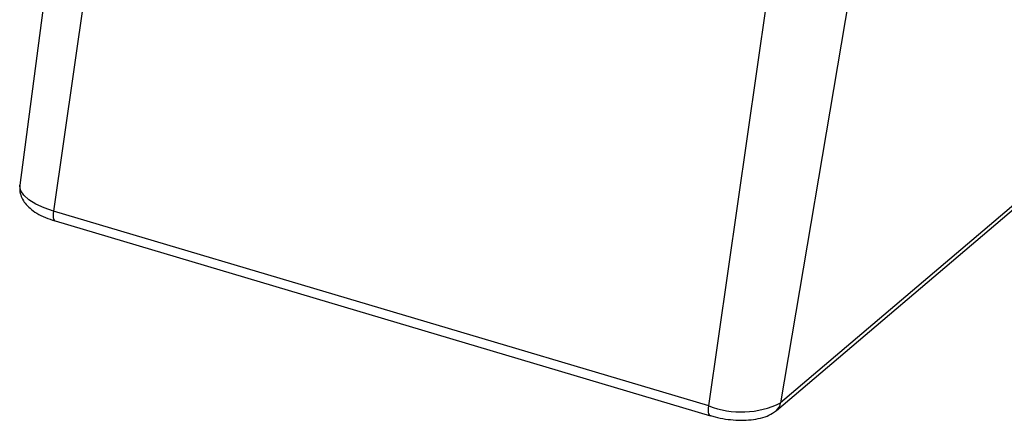
# Model space of a CAD drawing. Units: inches. Extents: x 0.3 to 29.7, y 0.3 to 21.7.
# Drawn here: x 21.1 to 24.7, y 13.8 to 15.3 of the extents above; entities that cross this region are included whole.
import ezdxf

# ---------------------------------------------------------------- set-up
doc = ezdxf.new("R2010")
doc.units = ezdxf.units.IN
doc.header["$MEASUREMENT"] = 0

msp = doc.modelspace()

# ---------------------------------------------------------------- linework, layer by layer
at = {"color": 7, "linetype": 'Continuous', "lineweight": 25}
for p, q in [((21.2661, 16.1607), (21.0667, 14.6396)), ((23.8913, 13.7988), (26.6486, 16.1409)), ((26.6642, 16.1689), (23.9069, 13.8269)), ((21.4094, 16.0494), (21.1923, 14.5422)), ((24.1619, 15.3357), (23.9069, 13.8269)), ((23.6385, 13.8157), (23.8557, 15.323)), ((23.6385, 13.8157), (21.1923, 14.5422)), ((21.1982, 14.5057), (23.6445, 13.7793))]:
    msp.add_line(p, q, dxfattribs=at)
at = {"color": 8, "linetype": 'Continuous', "lineweight": 25, "flags": 128}
for points in [[(21.1923, 14.5422), (21.1569, 14.5544), (21.1259, 14.5688), (21.1005, 14.5847), (21.0817, 14.6016), (21.0702, 14.6188), (21.0664, 14.6356), (21.0667, 14.6396)], [(21.1923, 14.5422), (21.1913, 14.5333), (21.191, 14.5253), (21.1915, 14.5184), (21.1927, 14.5128), (21.1945, 14.5087), (21.197, 14.5062), (21.1982, 14.5057)], [(23.6447, 13.7792), (23.6432, 13.7798), (23.6408, 13.7823), (23.6389, 13.7863), (23.6377, 13.7919), (23.6373, 13.7988), (23.6376, 13.8068), (23.6385, 13.8157)]]:
    msp.add_lwpolyline(points, dxfattribs=at)
at = {"color": 7, "linetype": 'Continuous', "lineweight": 25}
msp.add_arc((23.7598, 14.133), 0.3397, 249.0853, 295.6606, dxfattribs=at)
at = {"color": 8, "linetype": 'Continuous', "lineweight": 25}
msp.add_arc((23.8609, 13.834), 0.0465, 310.723, 351.1289, dxfattribs=at)
at = {"color": 7, "linetype": 'Continuous', "lineweight": 25}
for points, knots in [([(21.0668, 14.6391), (21.0664, 14.6309), (21.0657, 14.6145), (21.0736, 14.5913), (21.0865, 14.5706), (21.1049, 14.5516), (21.1298, 14.5339), (21.161, 14.518), (21.1859, 14.5098), (21.1982, 14.5057)], [0, 0, 0, 0, 0.121884, 0.242926, 0.366411, 0.502216, 0.658505, 0.831, 1, 1, 1, 1]), ([(23.6449, 13.7797), (23.6506, 13.7778), (23.6683, 13.7722), (23.7007, 13.7664), (23.74, 13.7622), (23.7786, 13.762), (23.8156, 13.7659), (23.8486, 13.7742), (23.8738, 13.7854), (23.8866, 13.7952), (23.8913, 13.7988)], [0, 0, 0, 0, 0.066738, 0.207306, 0.347227, 0.488208, 0.632323, 0.783074, 0.919973, 1, 1, 1, 1])]:
    msp.add_open_spline(points, degree=3, knots=knots, dxfattribs=at)

doc.saveas('drawing.dxf')
